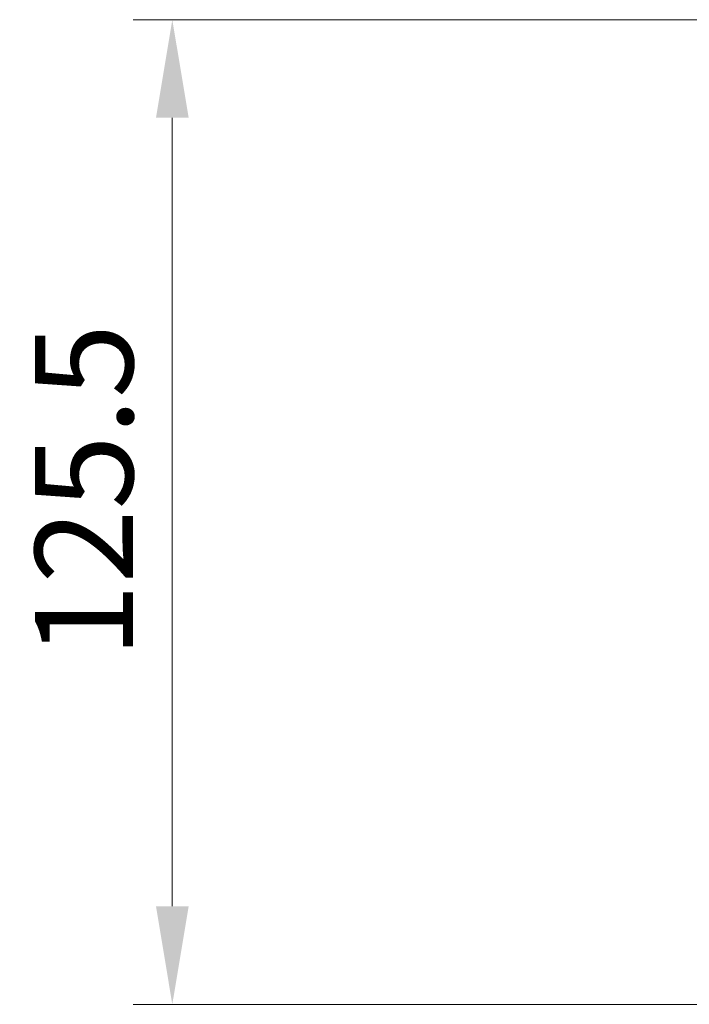
# Model space of a CAD drawing. Units: millimetres. Extents: x 0 to 6567, y 0 to 1405.
# Drawn here: x 939 to 1025, y 119 to 244 of the extents above; entities that cross this region are included whole.
import ezdxf

# ---------------------------------------------------------------- set-up
doc = ezdxf.new("R2010")
doc.units = ezdxf.units.MM
doc.header["$LTSCALE"] = 0.666667
doc.layers.get('Defpoints').update_dxf_attribs({"lineweight": 25})
doc.layers.add('Dimension (ISO)', color=7, linetype='Continuous', lineweight=18)
doc.layers.add('Dimension (ISO) @ 1', color=7, linetype='Continuous', lineweight=18)
doc.styles.add('Note Text (TK)', font='MS PGothic.ttf')
doc.dimstyles.new('Default - Method 1b (TK)', dxfattribs={"dimscale": 0.666667, "dimtxt": 2.5, "dimasz": 2.5, "dimexe": 1, "dimexo": 1.5, "dimgap": 1, "dimtad": 1, "dimtoh": 1, "dimrnd": 1e-08, "dimdsep": 46, "dimtxsty": 'Note Text (TK)', "dimcen": 0.09, "dimdle": 5, "dimclrd": 100, "dimclre": 100, "dimclrt": 7, "dimadec": 1, "dimazin": 1, "dimtfac": 1, "dimtmove": 0, "dimatfit": 3, "dimfxl": 0, "dimtolj": 1, "dimlwd": -1, "dimlwe": -1, "dimarcsym": 0})

# ---------------------------------------------------------------- blocks, each defined once
blk = doc.blocks.new('*D29')
at = {"layer": 'Defpoints', "color": 0, "transparency": 16777216}
for p in [(1038.68, 244.15), (958.68, 118.65), (1038.68, 118.65)]:
    blk.add_point(p, dxfattribs=at)
at = {"layer": 'Dimension (ISO)', "color": 100, "transparency": 16777216}
for p, q in [((1031.18, 244.15), (953.68, 244.15)), ((958.68, 231.65), (958.68, 131.15)), ((1031.18, 118.65), (953.68, 118.65))]:
    blk.add_line(p, q, dxfattribs=at)
for points in [[(956.6, 231.65), (960.77, 231.65), (958.68, 244.15)], [(956.6, 131.15), (960.77, 131.15), (958.68, 118.65)]]:
    blk.add_solid(points, dxfattribs=at)
at = {"layer": 'Dimension (ISO)', "color": 7, "transparency": 16777216, "insert": (947.43, 162.8), "char_height": 12.5, "attachment_point": 4, "rotation": 90, "style": 'Note Text (TK)'}
blk.add_mtext('\\A1;125.5', dxfattribs=at)

msp = doc.modelspace()

# ---------------------------------------------------------------- dimensions: what is measured, and where the dimension line sits
at = {"layer": 'Dimension (ISO) @ 1', "color": 100, "true_color": 0x00ff3f}
dim = msp.add_linear_dim(base=(958.6828, 118.654), p1=(1038.6828, 244.154), p2=(1038.6828, 118.654), angle=90, dimstyle='Default - Method 1b (TK)', override={"dimscale": 1, "dimtxt": 12.5, "dimasz": 12.5, "dimexe": 5, "dimexo": 7.5, "dimgap": 5, "dimdec": 2, "dimcen": 0.45, "dimtol": 0, "dimlim": 0, "dimtp": 0, "dimtm": 0, "dimtdec": 2, "dimtix": 0, "dimtofl": 0, "dimtmove": 0, "dimatfit": 1}, dxfattribs=at)
dim.commit()
dim.dimension.update_dxf_attribs({"geometry": '*D29', "text_midpoint": (958.6828, 181.404), "dimtype": 128})

doc.saveas('drawing.dxf')
